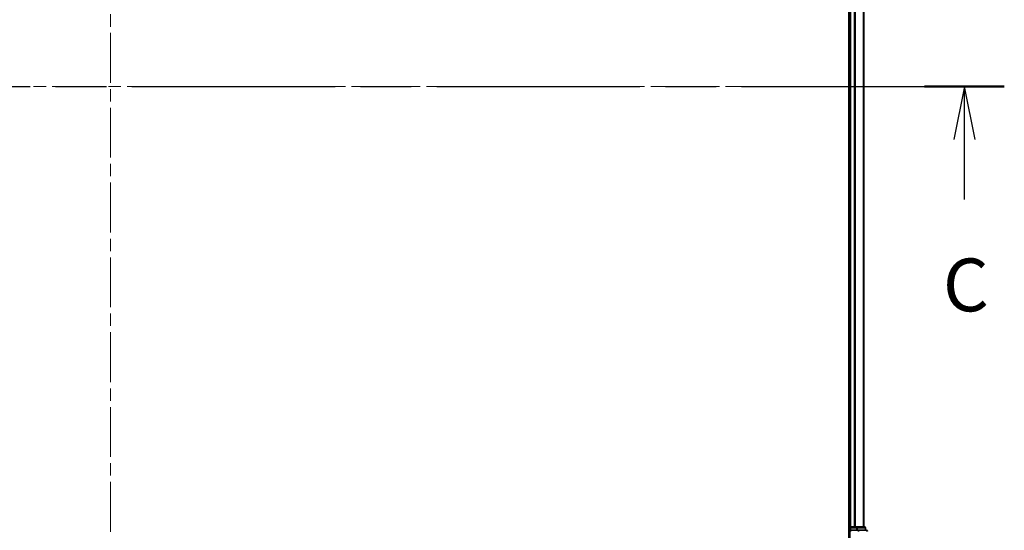
# Model space of a CAD drawing. Units: millimetres. Extents: x 0 to 9640, y 0 to 1686.
# Drawn here: x 1929 to 2209, y 1217 to 1362 of the extents above; entities that cross this region are included whole.
import ezdxf

# ---------------------------------------------------------------- set-up
doc = ezdxf.new("R2010")
doc.units = ezdxf.units.MM
doc.header["$LTSCALE"] = 2.5
doc.linetypes.add('CHAIN', pattern=[0.3543, 0.2362, -0.0295, 0.0591, -0.0295])
for name, color, linetype, lineweight in [('Centerline (ISO)', 131, 'Continuous', 18), ('Section Line (ISO)', 7, 'CHAIN', 25), ('Visible (ISO)', 7, 'Continuous', 35), ('Visible Narrow (ISO)', 7, 'Continuous', 25)]:
    doc.layers.add(name, color=color, linetype=linetype, lineweight=lineweight)
doc.styles.add('Note Text (TK)', font='MS PGothic.ttf')

# ---------------------------------------------------------------- blocks, each defined once
blk = doc.blocks.new('2dTransSection95')
at = {"layer": 'Section Line (ISO)', "linetype": 'CHAIN', "ltscale": 16.297134}
blk.add_line((133.416, 231.874), (218.027, 231.874), dxfattribs=at)
at = {"layer": 'Section Line (ISO)', "linetype": 'Continuous', "lineweight": 50}
blk.add_line((214.253, 231.874), (218.027, 231.874), dxfattribs=at)
at = {"layer": 'Section Line (ISO)', "linetype": 'Continuous'}
for p, q in [((216.14, 231.874), (215.64, 229.374)), ((216.14, 229.374), (216.14, 231.874)), ((216.64, 229.374), (216.14, 231.874)), ((216.14, 226.53), (216.14, 229.374))]:
    blk.add_line(p, q, dxfattribs=at)
at = {"layer": 'Section Line (ISO)', "insert": (215.121, 220.457), "char_height": 2.5, "attachment_point": 7, "style": 'Note Text (TK)'}
blk.add_mtext('C', dxfattribs=at)

msp = doc.modelspace()

# ---------------------------------------------------------------- linework, layer by layer
at = {"layer": 'Centerline (ISO)', "linetype": 'CHAIN', "ltscale": 23.990969}
for p, q in [((1954.7621, 1507.2458), (1954.7621, 1179.2458)), ((1725.7621, 1343.2458), (2183.7621, 1343.2458))]:
    msp.add_line(p, q, dxfattribs=at)
at = {"layer": 'Visible (ISO)'}
for p, q in [((2164.4621, 1473.2458), (2164.4621, 1213.2458)), ((2164.7621, 1218.2458), (2164.7621, 1468.2458)), ((2168.7621, 1218.2458), (2168.7621, 1468.2458)), ((2164.7621, 1218.2458), (2164.4621, 1218.2458)), ((2164.7621, 1218.2458), (2165.0621, 1218.2458)), ((2164.7621, 1217.9458), (2164.7621, 1217.2458)), ((2164.7621, 1217.2458), (2164.7621, 1213.2458)), ((2164.7621, 1217.2458), (2165.0621, 1216.9458)), ((2165.0621, 1217.2458), (2164.7621, 1217.2458)), ((2166.1216, 1218.2458), (2165.0621, 1218.2458)), ((2165.0621, 1217.2458), (2166.7207, 1217.2458)), ((2166.1216, 1218.2458), (2166.3452, 1218.2458)), ((2166.7207, 1218.2458), (2166.3452, 1218.2458)), ((2168.9621, 1218.2458), (2166.7207, 1218.2458)), ((2167.1216, 1217.2458), (2166.7207, 1217.2458)), ((2169.4621, 1217.2458), (2167.1216, 1217.2458)), ((2169.2621, 1217.2458), (2169.2621, 1217.9458))]:
    msp.add_line(p, q, dxfattribs=at)
for centre, start, end in [((2165.0621, 1217.9458), 90, 180), ((2168.9621, 1217.9458), 0, 90), ((2169.4621, 1216.9458), 0, 90)]:
    msp.add_arc(centre, 0.3, start, end, dxfattribs=at)
at = {"layer": 'Visible Narrow (ISO)'}
for p, q in [((2165.0621, 1218.2458), (2165.0621, 1468.2458)), ((2166.1216, 1218.2458), (2166.1216, 1468.2458)), ((2166.352, 1218.2458), (2166.352, 1468.2458)), ((2168.6925, 1218.2458), (2168.6925, 1468.2458)), ((2164.4621, 1217.9458), (2164.7621, 1217.9458)), ((2165.0621, 1217.9458), (2164.7621, 1217.9458)), ((2165.0621, 1218.2458), (2165.0621, 1217.9458)), ((2165.0621, 1217.2458), (2165.0621, 1217.9458)), ((2165.0621, 1217.9458), (2166.7207, 1217.9458)), ((2166.7207, 1218.2458), (2166.7207, 1217.9458)), ((2166.9512, 1217.9458), (2166.7207, 1217.9458)), ((2166.7207, 1217.9458), (2166.7207, 1217.2458)), ((2166.9512, 1217.9458), (2169.1925, 1217.9458)), ((2166.9512, 1217.2458), (2166.9512, 1217.9458)), ((2167.1216, 1217.2458), (2167.1216, 1216.9458)), ((2169.2621, 1217.9458), (2169.1925, 1217.9458)), ((2169.1925, 1217.9458), (2169.1925, 1217.2458))]:
    msp.add_line(p, q, dxfattribs=at)
for centre in [(2166.7207, 1217.9458), (2167.1216, 1216.9458), (2168.9621, 1217.9458), (2169.4621, 1216.9458)]:
    msp.add_ellipse(centre, major_axis=(0, 0.3), ratio=0.76822128, start_param=4.71238898, end_param=6.28318531, dxfattribs=at)

# ---------------------------------------------------------------- block references
at = {"layer": 'Section Line (ISO)', "xscale": 6, "yscale": 6, "zscale": 6}
msp.add_blockref('2dTransSection95', (900.5, -48), dxfattribs=at)

doc.saveas('drawing.dxf')
